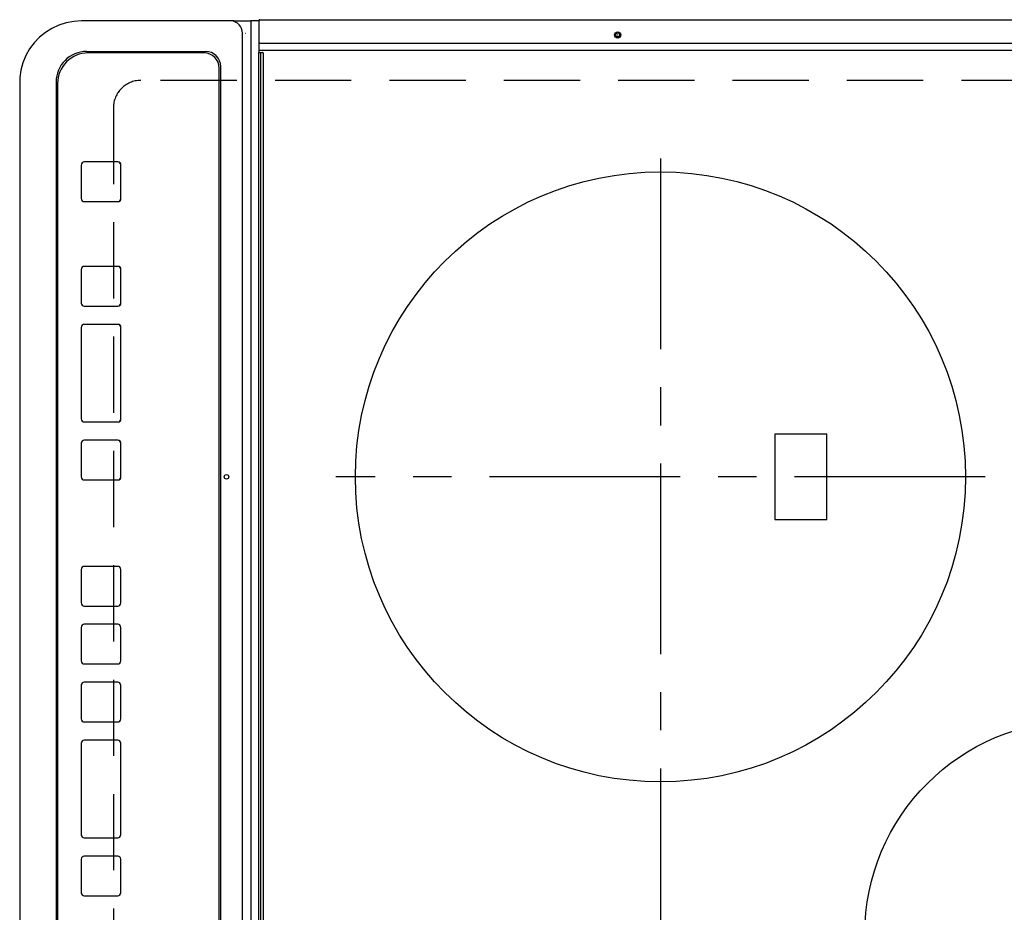
# Model space of a CAD drawing. Extents: x 0 to 26473, y -11045 to -2175.
# Drawn here: x 16286 to 16609, y -5052 to -4759 of the extents above; entities that cross this region are included whole.
import ezdxf

# ---------------------------------------------------------------- set-up
doc = ezdxf.new("R2010")
doc.units = 0
doc.header["$LTSCALE"] = 50
doc.header["$MEASUREMENT"] = 0
doc.linetypes.add('CENTER', pattern=[2, 1.25, -0.25, 0.25, -0.25])
doc.linetypes.add('DASHED', pattern=[0.75, 0.5, -0.25])
doc.layers.add('126-甲板', color=2, linetype='CONTINUOUS')
doc.layers.add('150-機器', color=8, linetype='CONTINUOUS')

# ---------------------------------------------------------------- blocks, each defined once
blk = doc.blocks.new('HT-F6S_H2')
at = {"layer": '126-甲板', "linetype": 'DASHED'}
for p, q in [((-280, 273.65), (-280, -170.35)), ((-271, -179.35), (271, -179.35))]:
    blk.add_line(p, q, dxfattribs=at)
blk.add_arc((-271, -170.35), 9, 180, 270, dxfattribs=at)
at = {"layer": '150-機器', "color": 13, "linetype": 'Continuous'}
for p, q in [((-299.9, -131.32), (-299.9, 230.08)), ((-292.17, -131.32), (-292.17, 230.08)), ((-289.9, -131.32), (-289.9, 230.08)), ((-136, 54.5), (-164, 54.5)), ((-164, 54.5), (-164, 37.5)), ((-136, 37.5), (-136, 54.5)), ((-164, 37.5), (-136, 37.5)), ((-299.6, -131.62), (-297.9, -131.62)), ((-299.5, -131.62), (-299.5, -134.29)), ((-297.9, -131.62), (-292.17, -131.62)), ((-292.17, -131.32), (-292.17, -131.62)), ((-292.17, -131.62), (-291.82, -131.62)), ((-291.82, -131.62), (-291.81, -131.62)), ((-291.79, -131.62), (-291.82, -131.62)), ((-291.81, -131.62), (-289.1, -131.62)), ((-290.05, -131.62), (-290.02, -131.62)), ((-290.02, -131.62), (-289.99, -131.6)), ((-289.99, -131.6), (-289.97, -131.57)), ((-289.97, -131.57), (-289.94, -131.53)), ((-289.94, -131.53), (-289.93, -131.49)), ((-289.93, -131.49), (-289.91, -131.44)), ((-289.91, -131.44), (-289.9, -131.38)), ((-289.9, -131.38), (-289.9, -131.32)), ((-289.1, -131.12), (-289.1, -130.42)), ((-289.1, -131.12), (289.1, -131.12)), ((-289.1, -131.62), (-289.1, -131.12)), ((289.1, -131.62), (-289.1, -131.62)), ((288.8, -130.12), (-288.8, -130.12)), ((-299.5, -134.29), (-297.5, -134.29)), ((-299.5, -139.83), (-299.5, -134.29)), ((-297.5, -134.29), (297.5, -134.29)), ((-295.5, -136.14), (-295.52, -136.07)), ((-295.5, -137.07), (295.5, -137.07)), ((-299.5, -139.83), (-299.5, -140.76)), ((-299.5, -140.76), (-299.5, -188.39)), ((284.5, -144.14), (-284.5, -144.14)), ((-284, -144.64), (-284, -144.65)), ((284, -144.64), (-284, -144.64)), ((284, -144.65), (-284, -144.65)), ((-289.5, -188.13), (-289.5, -149.14)), ((-289, -149.64), (-289, -149.65)), ((-289, -149.65), (-289, -187.64)), ((-241.25, -176.87), (-252.25, -176.87)), ((-252.25, -176.89), (-252.25, -176.87)), ((-241.25, -176.89), (-252.25, -176.89)), ((-241.25, -176.89), (-241.25, -176.87)), ((-207, -176.87), (-218, -176.87)), ((-218, -176.89), (-218, -176.87)), ((-207, -176.89), (-218, -176.89)), ((-207, -176.89), (-207, -176.87)), ((-169, -176.87), (-199, -176.87)), ((-199, -176.89), (-199, -176.87)), ((-169, -176.89), (-199, -176.89)), ((-169, -176.89), (-169, -176.87)), ((-150, -176.87), (-161, -176.87)), ((-161, -176.89), (-161, -176.87)), ((-150, -176.89), (-161, -176.89)), ((-150, -176.89), (-150, -176.87)), ((-108.66, -176.88), (-119.66, -176.88)), ((-119.66, -176.9), (-119.66, -176.88)), ((-108.66, -176.9), (-119.66, -176.9)), ((-108.66, -176.9), (-108.66, -176.88)), ((-89.66, -176.88), (-100.66, -176.88)), ((-100.66, -176.9), (-100.66, -176.88)), ((-89.66, -176.9), (-100.66, -176.9)), ((-89.66, -176.9), (-89.66, -176.88)), ((-70.66, -176.88), (-81.66, -176.88)), ((-81.66, -176.9), (-81.66, -176.88)), ((-70.66, -176.9), (-81.66, -176.9)), ((-70.66, -176.9), (-70.66, -176.88)), ((-32.66, -176.88), (-62.66, -176.88)), ((-62.66, -176.9), (-62.66, -176.88)), ((-32.66, -176.9), (-62.66, -176.9)), ((-32.66, -176.9), (-32.66, -176.88)), ((-13.66, -176.88), (-24.66, -176.88)), ((-24.66, -176.9), (-24.66, -176.88)), ((-13.66, -176.9), (-24.66, -176.9)), ((-13.66, -176.9), (-13.66, -176.88)), ((-253.25, -177.89), (-253.25, -177.87)), ((-253.25, -177.89), (-253.25, -188.88)), ((-240.25, -177.89), (-240.25, -177.87)), ((-240.25, -188.88), (-240.25, -177.89)), ((-219, -177.89), (-219, -177.87)), ((-219, -177.89), (-219, -188.88)), ((-206, -177.89), (-206, -177.87)), ((-206, -188.88), (-206, -177.89)), ((-200, -177.89), (-200, -177.87)), ((-200, -177.89), (-200, -188.88)), ((-168, -177.89), (-168, -177.87)), ((-168, -188.88), (-168, -177.89)), ((-162, -177.89), (-162, -177.87)), ((-162, -177.89), (-162, -188.88)), ((-149, -177.89), (-149, -177.87)), ((-149, -188.88), (-149, -177.89)), ((-120.66, -177.9), (-120.66, -177.88)), ((-120.66, -177.9), (-120.66, -188.89)), ((-107.66, -177.9), (-107.66, -177.88)), ((-107.66, -188.89), (-107.66, -177.9)), ((-101.66, -177.9), (-101.66, -177.88)), ((-101.66, -177.9), (-101.66, -188.89)), ((-88.66, -177.9), (-88.66, -177.88)), ((-88.66, -188.89), (-88.66, -177.9)), ((-82.66, -177.9), (-82.66, -177.88)), ((-82.66, -177.9), (-82.66, -188.89)), ((-69.66, -177.9), (-69.66, -177.88)), ((-69.66, -188.89), (-69.66, -177.9)), ((-63.66, -177.9), (-63.66, -177.88)), ((-63.66, -177.9), (-63.66, -188.89)), ((-31.66, -177.9), (-31.66, -177.88)), ((-31.66, -188.89), (-31.66, -177.9)), ((-25.66, -177.9), (-25.66, -177.88)), ((-25.66, -177.9), (-25.66, -188.89)), ((-12.66, -177.9), (-12.66, -177.88)), ((-12.66, -188.89), (-12.66, -177.9)), ((-299.5, -188.39), (-299.5, -189.78)), ((-252.25, -189.88), (-241.25, -189.88)), ((-218, -189.88), (-207, -189.88)), ((-199, -189.88), (-169, -189.88)), ((-161, -189.88), (-150, -189.88)), ((-119.66, -189.89), (-108.66, -189.89)), ((-100.66, -189.89), (-89.66, -189.89)), ((-81.66, -189.89), (-70.66, -189.89)), ((-62.66, -189.89), (-32.66, -189.89)), ((-24.66, -189.89), (-13.66, -189.89)), ((-279.5, -198.12), (279.5, -198.12)), ((-279, -197.64), (279, -197.64)), ((-279.5, -210.03), (279.5, -210.03)), ((-279.5, -210.03), (-279.5, -210.05))]:
    blk.add_line(p, q, dxfattribs=at)
at = {"layer": '150-機器', "color": 161, "linetype": 'CENTER'}
for p, q in [((-150, 106.45), (-150, -106.45)), ((-254.4, 0), (250, 0))]:
    blk.add_line(p, q, dxfattribs=at)
at = {"layer": '150-機器', "color": 13, "linetype": 'Continuous'}
blk.add_lwpolyline([(-299.5, -189.78), (-299.34, -192.31), (-298.88, -194.79), (-298.11, -197.2), (-297.05, -199.49), (-295.72, -201.63), (-294.13, -203.58), (-292.32, -205.32), (-290.31, -206.82), (-288.12, -208.05), (-285.81, -209), (-283.39, -209.64), (-280.91, -209.98), (-279.5, -210.03)], dxfattribs=at)
for centre, radius in [((0, 137), 70), ((-150, 0), 100), ((-294.9, -14.02), 1.04), ((-294.9, -14.02), 0.643), ((-294.9, -14.02), 0.0429), ((-150, -142.27), 0.742)]:
    blk.add_circle(centre, radius, dxfattribs=at)
for centre, radius, start, end in [((-299.6, -131.32), 0.3, 180, 270), ((-288.8, -130.42), 0.3, 90, 180), ((-295.65, -140.92), 3.86, 87.8011, 177.6175), ((-284.5, -149.14), 5, 89.9918, 179.9885), ((-284, -149.64), 5, 89.9901, 179.99), ((-284, -149.65), 5, 89.9901, 179.9899), ((-252.25, -177.87), 1, 89.989, 179.9903), ((-252.25, -177.89), 1, 89.9891, 179.9902), ((-241.25, -177.87), 1, 0.0107, 90.0091), ((-241.25, -177.89), 1, 0.0105, 90.0091), ((-218, -177.87), 1, 89.9896, 179.9906), ((-218, -177.89), 1, 89.9897, 179.9905), ((-207, -177.87), 1, 0.0093, 90.0103), ((-207, -177.89), 1, 0.0095, 90.0101), ((-199, -177.87), 1, 89.9902, 179.991), ((-199, -177.89), 1, 89.9902, 179.991), ((-169, -177.87), 1, 0.0095, 90.0101), ((-169, -177.89), 1, 0.0094, 90.0104), ((-161, -177.87), 1, 89.9909, 179.9893), ((-161, -177.89), 1, 89.9909, 179.9893), ((-150, -177.87), 1, 0.0107, 90.0089), ((-150, -177.89), 1, 0.0107, 90.0089), ((-119.66, -177.88), 1, 89.99, 179.9905), ((-119.66, -177.9), 1, 89.99, 179.9905), ((-108.66, -177.88), 1, 0.0099, 90.0098), ((-108.66, -177.9), 1, 0.0099, 90.0098), ((-100.66, -177.88), 1, 89.9901, 179.9901), ((-100.66, -177.9), 1, 89.9902, 179.99), ((-89.66, -177.88), 1, 0.0099, 90.01), ((-89.66, -177.9), 1, 0.0097, 90.01), ((-81.66, -177.88), 1, 89.9905, 179.9899), ((-81.66, -177.9), 1, 89.9905, 179.9899), ((-70.66, -177.88), 1, 0.0101, 90.0097), ((-70.66, -177.9), 1, 0.0101, 90.0097), ((-62.66, -177.88), 1, 89.9898, 179.9907), ((-62.66, -177.9), 1, 89.9898, 179.9907), ((-32.66, -177.88), 1, 0.01, 90.0098), ((-32.66, -177.9), 1, 0.01, 90.0096), ((-24.66, -177.88), 1, 89.9903, 179.9901), ((-24.66, -177.9), 1, 89.9903, 179.9901), ((-13.66, -177.88), 1, 0.0098, 90.0099), ((-13.66, -177.9), 1, 0.0098, 90.0099), ((-279.5, -188.12), 10, 180.0079, 270.0117), ((-279, -187.64), 10, 180.0099, 270.0099), ((-252.25, -188.88), 1, 180.0099, 270.0107), ((-241.25, -188.88), 1, 269.991, 359.9893), ((-218, -188.88), 1, 180.0095, 270.0102), ((-207, -188.88), 1, 269.9898, 359.9905), ((-199, -188.88), 1, 180.0107, 270.0091), ((-169, -188.88), 1, 269.9898, 359.9905), ((-161, -188.88), 1, 180.0107, 270.009), ((-150, -188.88), 1, 269.991, 359.9893), ((-119.66, -188.89), 1, 180.0101, 270.0097), ((-108.66, -188.89), 1, 269.9904, 359.9899), ((-100.66, -188.89), 1, 180.0101, 270.0096), ((-89.66, -188.89), 1, 269.9904, 359.9899), ((-81.66, -188.89), 1, 180.0101, 270.0096), ((-70.66, -188.89), 1, 269.9904, 359.9899), ((-62.66, -188.89), 1, 180.01, 270.0098), ((-32.66, -188.89), 1, 269.9902, 359.9903), ((-24.66, -188.89), 1, 180.0099, 270.0098), ((-13.66, -188.89), 1, 269.9902, 359.9901)]:
    blk.add_arc(centre, radius, start, end, dxfattribs=at)

msp = doc.modelspace()

# ---------------------------------------------------------------- block references
at = {"layer": '150-機器', "rotation": 270}
msp.add_blockref('HT-F6S_H2', (16496.28, -5059.31), dxfattribs=at)

doc.saveas('drawing.dxf')
